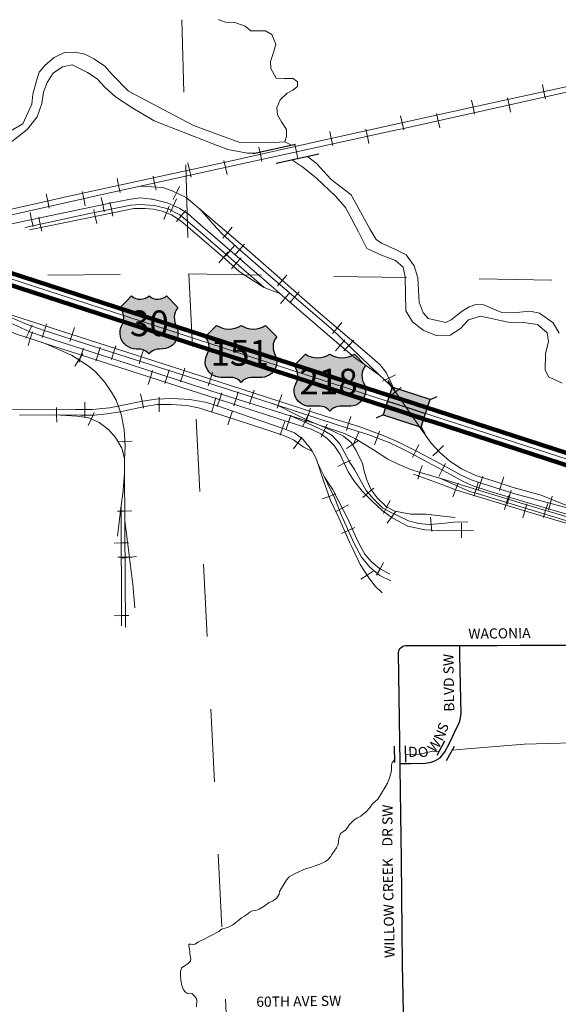
# Model space of a CAD drawing. Extents: x 277.8 to 290.4, y 128.9 to 143.9.
# Drawn here: x 282.1 to 282.8, y 133.5 to 134.8 of the extents above; entities that cross this region are included whole.
import ezdxf
from ezdxf.enums import TextEntityAlignment as Align

# ---------------------------------------------------------------- set-up
doc = ezdxf.new("R2010")
doc.units = ezdxf.units.MI
doc.header["$MEASUREMENT"] = 0
doc.linetypes.add('DOT', pattern=[0.025, 0.005, -0.02])
for name, color, linetype, lineweight in [('tdCiCityStreetCL', 7, 'Continuous', 30), ('tdCiCityStreetTxt', 7, 'Continuous', 0), ('tdCiHydroRiver', 162, 'Continuous', 13), ('tdCiPriCL', 1, 'Continuous', 13), ('tdCiPriDiv', 1, 'Continuous', 120), ('tdCiPriDivCL', 2, 'Continuous', 13), ('tdCiRRCL', 40, 'Continuous', 13), ('tdCiSectLine', 7, 'DOT', 13), ('tdCiShieldPriUsRte', 7, 'Continuous', 0), ('tdCiStrucCartoClvrt', 7, 'Continuous', 0), ('tdCiStrucDataPriDiv', 7, 'Continuous', 0)]:
    doc.layers.add(name, color=color, linetype=linetype, lineweight=lineweight)
doc.styles.add('Straight CC', font='verdana.ttf')
doc.styles.add('Style-GEOMETRICFUTURA_211_L_L', font='GEOMETRICFUTURA_211_L_L.shx')

# ---------------------------------------------------------------- blocks, each defined once
blk = doc.blocks.new('CUL1_5')
at = {"layer": 'tdCiStrucCartoClvrt', "color": 1, "linetype": 'Continuous', "lineweight": 30, "ltscale": 0.05}
for p, q in [((-0.015, 0.01), (0.015, 0.01)), ((-0.015, -0.01), (0.015, -0.01))]:
    blk.add_line(p, q, dxfattribs=at)
blk = doc.blocks.new('CUL1_6')
at = {"layer": 'tdCiStrucCartoClvrt', "color": 1, "linetype": 'Continuous', "lineweight": 30, "ltscale": 0.05}
for p, q in [((-0.015, 0.01), (0.015, 0.01)), ((-0.015, -0.01), (0.015, -0.01))]:
    blk.add_line(p, q, dxfattribs=at)
blk = doc.blocks.new('BRMUDP_2')
at = {"layer": 'tdCiStrucDataPriDiv', "color": 1, "linetype": 'Continuous', "lineweight": 120, "ltscale": 0.05}
for p, q in [((-0.025, 0.008), (0.025, 0.008)), ((-0.025, -0.008), (0.025, -0.008))]:
    blk.add_line(p, q, dxfattribs=at)
at = {"layer": 'tdCiStrucDataPriDiv', "color": 7, "linetype": 'Continuous', "lineweight": 30, "ltscale": 0.05}
for points in [[(0.025, 0.02), (-0.025, 0.02), (-0.0321, 0.0271)], [(0.025, -0.02), (0.025, 0), (0.025, 0.02), (0.0321, 0.0271)], [(-0.025, 0.02), (-0.025, 0), (-0.025, -0.02), (-0.0321, -0.0271)], [(-0.025, 0), (0, 0), (0.025, 0)], [(-0.025, -0.02), (0.025, -0.02), (0.0321, -0.0271)]]:
    blk.add_lwpolyline(points, dxfattribs=at)
blk.add_solid([(-0.025, 0.02), (0.025, 0.02), (-0.025, -0.02), (0.025, -0.02)], dxfattribs=at)
blk = doc.blocks.new('SHIELD_US_2')
at = {"layer": 'tdCiShieldPriUsRte', "linetype": 'Continuous', "lineweight": 30, "ltscale": 0.05}
blk.add_hatch(color=7, dxfattribs=at).paths.add_polyline_path([(0, -0.0399), (-0.0024, -0.0375), (-0.0051, -0.0355), (-0.0082, -0.0341), (-0.0115, -0.0333), (-0.0144, -0.0331), (-0.0179, -0.0331), (-0.0216, -0.0327), (-0.0251, -0.0318), (-0.0285, -0.0303), (-0.0316, -0.0283), (-0.0343, -0.0257), (-0.0365, -0.0228), (-0.0382, -0.0195), (-0.0394, -0.016), (-0.0399, -0.0123), (-0.0398, -0.0086), (-0.0391, -0.005), (-0.0378, -0.0016), (-0.0358, 0.0028), (-0.035, 0.0064), (-0.0347, 0.0101), (-0.035, 0.0137), (-0.036, 0.0173), (-0.0375, 0.0207), (-0.0399, 0.0241), (-0.032, 0.032), (-0.0241, 0.0399), (-0.0213, 0.038), (-0.0182, 0.0366), (-0.015, 0.0357), (-0.0116, 0.0355), (-0.0082, 0.0359), (-0.005, 0.0369), (-0.002, 0.0385), (0, 0.0399), (0.0028, 0.038), (0.0059, 0.0366), (0.0091, 0.0357), (0.0127, 0.0355), (0.0159, 0.0359), (0.0191, 0.0369), (0.0221, 0.0385), (0.0241, 0.0399), (0.0399, 0.0241), (0.0378, 0.0211), (0.0362, 0.0178), (0.0351, 0.0142), (0.0347, 0.0106), (0.0349, 0.0069), (0.0357, 0.0033), (0.0371, -0.0002), (0.0388, -0.004), (0.0397, -0.0076), (0.0399, -0.0113), (0.0396, -0.0149), (0.0386, -0.0185), (0.0371, -0.0219), (0.035, -0.0249), (0.0324, -0.0276), (0.0294, -0.0298), (0.0261, -0.0314), (0.0226, -0.0325), (0.019, -0.033), (0.0144, -0.0331), (0.0111, -0.0334), (0.0078, -0.0343), (0.0048, -0.0358), (0.002, -0.0378)])
at = {"layer": 'tdCiShieldPriUsRte', "color": 7, "linetype": 'Continuous', "lineweight": 30, "ltscale": 0.05}
blk.add_lwpolyline([(-0.032, 0.032), (-0.0241, 0.0399), (-0.0213, 0.038), (-0.0182, 0.0366), (-0.015, 0.0357), (-0.0116, 0.0355), (-0.0082, 0.0359), (-0.005, 0.0369), (-0.002, 0.0385), (0, 0.0399), (0.0028, 0.038), (0.0059, 0.0366), (0.0091, 0.0357), (0.0127, 0.0355), (0.0159, 0.0359), (0.0191, 0.0369), (0.0221, 0.0385), (0.0241, 0.0399), (0.0399, 0.0241), (0.0378, 0.0211), (0.0362, 0.0178), (0.0351, 0.0142), (0.0347, 0.0106), (0.0349, 0.0069), (0.0357, 0.0033), (0.0371, -0.0002), (0.0388, -0.004), (0.0397, -0.0076), (0.0399, -0.0113), (0.0396, -0.0149), (0.0386, -0.0185), (0.0371, -0.0219), (0.035, -0.0249), (0.0324, -0.0276), (0.0294, -0.0298), (0.0261, -0.0314), (0.0226, -0.0325), (0.019, -0.033), (0.0144, -0.0331), (0.0111, -0.0334), (0.0078, -0.0343), (0.0048, -0.0358), (0.002, -0.0378), (0, -0.0399), (-0.0024, -0.0375), (-0.0051, -0.0355), (-0.0082, -0.0341), (-0.0115, -0.0333), (-0.0144, -0.0331), (-0.0179, -0.0331), (-0.0216, -0.0327), (-0.0251, -0.0318), (-0.0285, -0.0303), (-0.0316, -0.0283), (-0.0343, -0.0257), (-0.0365, -0.0228), (-0.0382, -0.0195), (-0.0394, -0.016), (-0.0399, -0.0123), (-0.0398, -0.0086), (-0.0391, -0.005), (-0.0378, -0.0016), (-0.0358, 0.0028), (-0.035, 0.0064), (-0.0347, 0.0101), (-0.035, 0.0137), (-0.036, 0.0173), (-0.0375, 0.0207), (-0.0399, 0.0241), (-0.032, 0.032)], close=True, dxfattribs=at)
at = {"layer": 'tdCiShieldPriUsRte', "color": 7, "linetype": 'Continuous', "lineweight": 0, "insert": (0.0005, 0.0023), "char_height": 0.035406, "attachment_point": 5, "line_spacing_factor": 0.6, "style": 'Straight CC'}
blk.add_mtext('\\fTrebuchet MS|b0|i0|c00|p39;\\T1.090;30', dxfattribs=at)
blk = doc.blocks.new('SHIELD_US_3')
at = {"layer": 'tdCiShieldPriUsRte', "linetype": 'Continuous', "lineweight": 30, "ltscale": 0.05}
blk.add_hatch(color=7, dxfattribs=at).paths.add_polyline_path([(0, -0.0391), (-0.0023, -0.0367), (-0.005, -0.0348), (-0.0081, -0.0334), (-0.0113, -0.0326), (-0.0141, -0.0324), (-0.0276, -0.0324), (-0.0312, -0.0321), (-0.0347, -0.0312), (-0.0381, -0.0297), (-0.0411, -0.0277), (-0.0437, -0.0252), (-0.0459, -0.0223), (-0.0476, -0.0191), (-0.0487, -0.0157), (-0.0492, -0.0121), (-0.0491, -0.0085), (-0.0484, -0.0049), (-0.0471, -0.0015), (-0.0452, 0.0027), (-0.0444, 0.0062), (-0.0441, 0.0099), (-0.0444, 0.0135), (-0.0454, 0.017), (-0.0469, 0.0202), (-0.0489, 0.0232), (-0.0492, 0.0236), (-0.0415, 0.0314), (-0.0337, 0.0391), (-0.0298, 0.0371), (-0.0257, 0.0356), (-0.0213, 0.0346), (-0.0167, 0.0343), (-0.0125, 0.0346), (-0.0082, 0.0355), (-0.004, 0.037), (0, 0.0391), (0.0039, 0.0371), (0.0081, 0.0356), (0.0124, 0.0346), (0.0168, 0.0343), (0.0212, 0.0346), (0.0255, 0.0355), (0.0297, 0.037), (0.0337, 0.0391), (0.0492, 0.0236), (0.0471, 0.0207), (0.0455, 0.0174), (0.0445, 0.0139), (0.0441, 0.0103), (0.0443, 0.0067), (0.0451, 0.0032), (0.0467, -0.0006), (0.0481, -0.0039), (0.049, -0.0074), (0.0492, -0.011), (0.0489, -0.0146), (0.0479, -0.0181), (0.0464, -0.0214), (0.0444, -0.0244), (0.0419, -0.027), (0.039, -0.0292), (0.0357, -0.0308), (0.0323, -0.0319), (0.0287, -0.0323), (0.0141, -0.0324), (0.0108, -0.0327), (0.0076, -0.0336), (0.0047, -0.035), (0.002, -0.037)])
at = {"layer": 'tdCiShieldPriUsRte', "color": 7, "linetype": 'Continuous', "lineweight": 30, "ltscale": 0.05}
blk.add_lwpolyline([(-0.0415, 0.0314), (-0.0337, 0.0391), (-0.0298, 0.0371), (-0.0257, 0.0356), (-0.0213, 0.0346), (-0.0167, 0.0343), (-0.0125, 0.0346), (-0.0082, 0.0355), (-0.004, 0.037), (0, 0.0391), (0.0039, 0.0371), (0.0081, 0.0356), (0.0124, 0.0346), (0.0168, 0.0343), (0.0212, 0.0346), (0.0255, 0.0355), (0.0297, 0.037), (0.0337, 0.0391), (0.0492, 0.0236), (0.0471, 0.0207), (0.0455, 0.0174), (0.0445, 0.0139), (0.0441, 0.0103), (0.0443, 0.0067), (0.0451, 0.0032), (0.0467, -0.0006), (0.0481, -0.0039), (0.049, -0.0074), (0.0492, -0.011), (0.0489, -0.0146), (0.0479, -0.0181), (0.0464, -0.0214), (0.0444, -0.0244), (0.0419, -0.027), (0.039, -0.0292), (0.0357, -0.0308), (0.0323, -0.0319), (0.0287, -0.0323), (0.0141, -0.0324), (0.0108, -0.0327), (0.0076, -0.0336), (0.0047, -0.035), (0.002, -0.037), (0, -0.0391), (-0.0023, -0.0367), (-0.005, -0.0348), (-0.0081, -0.0334), (-0.0113, -0.0326), (-0.0141, -0.0324), (-0.0276, -0.0324), (-0.0312, -0.0321), (-0.0347, -0.0312), (-0.0381, -0.0297), (-0.0411, -0.0277), (-0.0437, -0.0252), (-0.0459, -0.0223), (-0.0476, -0.0191), (-0.0487, -0.0157), (-0.0492, -0.0121), (-0.0491, -0.0085), (-0.0484, -0.0049), (-0.0471, -0.0015), (-0.0452, 0.0027), (-0.0444, 0.0062), (-0.0441, 0.0099), (-0.0444, 0.0135), (-0.0454, 0.017), (-0.0469, 0.0202), (-0.0489, 0.0232), (-0.0492, 0.0236), (-0.0415, 0.0314)], close=True, dxfattribs=at)
at = {"layer": 'tdCiShieldPriUsRte', "color": 7, "linetype": 'Continuous', "lineweight": 0, "insert": (-0.0018, 0.0015), "char_height": 0.035406, "attachment_point": 5, "line_spacing_factor": 0.6, "style": 'Straight CC'}
blk.add_mtext('\\fTrebuchet MS|b0|i0|c00|p39;\\T1.090;151', dxfattribs=at)
blk = doc.blocks.new('SHIELD_US_3_1')
at = {"layer": 'tdCiShieldPriUsRte', "linetype": 'Continuous', "lineweight": 30, "ltscale": 0.05}
blk.add_hatch(color=7, dxfattribs=at).paths.add_polyline_path([(0, -0.0391), (-0.0023, -0.0367), (-0.005, -0.0348), (-0.0081, -0.0334), (-0.0113, -0.0326), (-0.0141, -0.0324), (-0.0276, -0.0324), (-0.0312, -0.0321), (-0.0347, -0.0312), (-0.0381, -0.0297), (-0.0411, -0.0277), (-0.0437, -0.0252), (-0.0459, -0.0223), (-0.0476, -0.0191), (-0.0487, -0.0157), (-0.0492, -0.0121), (-0.0491, -0.0085), (-0.0484, -0.0049), (-0.0471, -0.0015), (-0.0452, 0.0027), (-0.0444, 0.0062), (-0.0441, 0.0099), (-0.0444, 0.0135), (-0.0454, 0.017), (-0.0469, 0.0202), (-0.0489, 0.0232), (-0.0492, 0.0236), (-0.0415, 0.0314), (-0.0337, 0.0391), (-0.0298, 0.0371), (-0.0257, 0.0356), (-0.0213, 0.0346), (-0.0167, 0.0343), (-0.0125, 0.0346), (-0.0082, 0.0355), (-0.004, 0.037), (0, 0.0391), (0.0039, 0.0371), (0.0081, 0.0356), (0.0124, 0.0346), (0.0168, 0.0343), (0.0212, 0.0346), (0.0255, 0.0355), (0.0297, 0.037), (0.0337, 0.0391), (0.0492, 0.0236), (0.0471, 0.0207), (0.0455, 0.0174), (0.0445, 0.0139), (0.0441, 0.0103), (0.0443, 0.0067), (0.0451, 0.0032), (0.0467, -0.0006), (0.0481, -0.0039), (0.049, -0.0074), (0.0492, -0.011), (0.0489, -0.0146), (0.0479, -0.0181), (0.0464, -0.0214), (0.0444, -0.0244), (0.0419, -0.027), (0.039, -0.0292), (0.0357, -0.0308), (0.0323, -0.0319), (0.0287, -0.0323), (0.0141, -0.0324), (0.0108, -0.0327), (0.0076, -0.0336), (0.0047, -0.035), (0.002, -0.037)])
at = {"layer": 'tdCiShieldPriUsRte', "color": 7, "linetype": 'Continuous', "lineweight": 30, "ltscale": 0.05}
blk.add_lwpolyline([(-0.0415, 0.0314), (-0.0337, 0.0391), (-0.0298, 0.0371), (-0.0257, 0.0356), (-0.0213, 0.0346), (-0.0167, 0.0343), (-0.0125, 0.0346), (-0.0082, 0.0355), (-0.004, 0.037), (0, 0.0391), (0.0039, 0.0371), (0.0081, 0.0356), (0.0124, 0.0346), (0.0168, 0.0343), (0.0212, 0.0346), (0.0255, 0.0355), (0.0297, 0.037), (0.0337, 0.0391), (0.0492, 0.0236), (0.0471, 0.0207), (0.0455, 0.0174), (0.0445, 0.0139), (0.0441, 0.0103), (0.0443, 0.0067), (0.0451, 0.0032), (0.0467, -0.0006), (0.0481, -0.0039), (0.049, -0.0074), (0.0492, -0.011), (0.0489, -0.0146), (0.0479, -0.0181), (0.0464, -0.0214), (0.0444, -0.0244), (0.0419, -0.027), (0.039, -0.0292), (0.0357, -0.0308), (0.0323, -0.0319), (0.0287, -0.0323), (0.0141, -0.0324), (0.0108, -0.0327), (0.0076, -0.0336), (0.0047, -0.035), (0.002, -0.037), (0, -0.0391), (-0.0023, -0.0367), (-0.005, -0.0348), (-0.0081, -0.0334), (-0.0113, -0.0326), (-0.0141, -0.0324), (-0.0276, -0.0324), (-0.0312, -0.0321), (-0.0347, -0.0312), (-0.0381, -0.0297), (-0.0411, -0.0277), (-0.0437, -0.0252), (-0.0459, -0.0223), (-0.0476, -0.0191), (-0.0487, -0.0157), (-0.0492, -0.0121), (-0.0491, -0.0085), (-0.0484, -0.0049), (-0.0471, -0.0015), (-0.0452, 0.0027), (-0.0444, 0.0062), (-0.0441, 0.0099), (-0.0444, 0.0135), (-0.0454, 0.017), (-0.0469, 0.0202), (-0.0489, 0.0232), (-0.0492, 0.0236), (-0.0415, 0.0314)], close=True, dxfattribs=at)
at = {"layer": 'tdCiShieldPriUsRte', "color": 7, "linetype": 'Continuous', "lineweight": 0, "insert": (-0.0018, 0.0015), "char_height": 0.035406, "attachment_point": 5, "line_spacing_factor": 0.6, "style": 'Straight CC'}
blk.add_mtext('\\fTrebuchet MS|b0|i0|c00|p39;\\T1.090;218', dxfattribs=at)

msp = doc.modelspace()

# ---------------------------------------------------------------- linework, layer by layer
at = {"layer": 'tdCiCityStreetCL', "color": 7, "linetype": 'Continuous', "lineweight": 30, "ltscale": 0.05}
for points in [[(282.664, 133.9522), (282.7159, 133.952), (282.747, 133.9524), (282.8673, 133.9527), (282.9835, 133.9555), (283.0237, 133.9582), (283.0339, 133.9589), (283.054, 133.9587), (283.0629, 133.9577), (283.0717, 133.9564), (283.0805, 133.9547), (283.0892, 133.9525), (283.0977, 133.95), (283.1065, 133.9465), (283.1245, 133.9392), (283.1288, 133.9375), (283.1337, 133.9355), (283.1793, 133.9172)], [(282.5816, 133.7897), (282.5799, 133.9112), (282.5795, 133.942), (282.5798, 133.9441), (282.5806, 133.9462), (282.5817, 133.948), (282.5832, 133.9496), (282.585, 133.9508), (282.587, 133.9516), (282.5892, 133.952), (282.6255, 133.9523), (282.664, 133.9522)], [(282.5816, 133.7897), (282.5968, 133.7896), (282.6163, 133.7901), (282.6251, 133.7915), (282.6303, 133.7938), (282.637, 133.7975), (282.6434, 133.8056), (282.6503, 133.8184), (282.6563, 133.8314), (282.6621, 133.844), (282.6639, 133.8478), (282.6656, 133.8581), (282.6641, 133.9383), (282.664, 133.9522)], [(282.5863, 133.4467), (282.585, 133.5135), (282.5845, 133.5592), (282.5835, 133.6574), (282.583, 133.6884), (282.5817, 133.7838), (282.5816, 133.7897)]]:
    msp.add_lwpolyline(points, dxfattribs=at)
at = {"layer": 'tdCiHydroRiver', "color": 141, "linetype": 'Continuous', "lineweight": 13, "ltscale": 0.05}
for points in [[(282.3312, 134.8139), (282.3411, 134.8104), (282.3543, 134.8101), (282.3683, 134.8048), (282.3762, 134.7984), (282.3865, 134.7987), (282.3961, 134.7987), (282.4049, 134.7934), (282.4107, 134.7803), (282.4075, 134.7686), (282.4031, 134.7563), (282.4037, 134.7466), (282.4112, 134.7335), (282.4223, 134.7329), (282.4342, 134.7327), (282.4405, 134.7281), (282.4402, 134.7218), (282.4339, 134.717), (282.426, 134.7125), (282.4163, 134.7036), (282.412, 134.6923), (282.4129, 134.6829), (282.4183, 134.6732), (282.4251, 134.6627), (282.4254, 134.6536), (282.4231, 134.6459)], [(282.4322, 134.6412), (282.4231, 134.6459), (282.4015, 134.6445), (282.3611, 134.6448), (282.2972, 134.6681), (282.2076, 134.7153), (282.1849, 134.7386), (282.1749, 134.75), (282.1607, 134.7594), (282.1473, 134.7665), (282.1342, 134.769), (282.1195, 134.7685), (282.1052, 134.7617), (282.093, 134.7514), (282.0848, 134.7415), (282.0808, 134.7298), (282.076, 134.7113), (282.0743, 134.6977), (282.062, 134.6704), (282.0336, 134.6539), (282.0148, 134.6297), (281.9844, 134.5595), (281.9696, 134.5392)], [(281.9903, 134.5444), (282.0143, 134.5982), (282.0317, 134.6342), (282.068, 134.6625), (282.082, 134.6799), (282.0882, 134.6985), (282.0907, 134.714), (282.0954, 134.7274), (282.1037, 134.7404), (282.1168, 134.7488), (282.1301, 134.7516), (282.1512, 134.7413), (282.1646, 134.7323), (282.1748, 134.7208), (282.1897, 134.7078), (282.2136, 134.692), (282.2431, 134.6746), (282.3229, 134.6432), (282.3446, 134.6352), (282.3716, 134.6299), (282.3823, 134.6301)], [(282.4328, 134.6209), (282.4477, 134.6106), (282.4666, 134.5957), (282.4927, 134.5709), (282.5063, 134.5551), (282.5243, 134.5216), (282.5361, 134.4989), (282.556, 134.4896), (282.5753, 134.4821), (282.5858, 134.4731), (282.5889, 134.4598), (282.5895, 134.4129), (282.5988, 134.3977), (282.6134, 134.3865), (282.6314, 134.3788), (282.6507, 134.3794), (282.665, 134.3887), (282.6758, 134.4005), (282.6926, 134.4058), (282.7305, 134.3974), (282.7519, 134.3968), (282.7708, 134.394), (282.7845, 134.3825), (282.7863, 134.3707), (282.782, 134.3539), (282.7817, 134.3319), (282.7863, 134.322), (282.805, 134.3133)], [(282.8009, 134.3822), (282.7925, 134.3965), (282.7736, 134.4098), (282.7606, 134.4123), (282.7376, 134.4104), (282.7218, 134.4107), (282.7087, 134.4163), (282.6972, 134.4213), (282.6858, 134.4216), (282.6768, 134.4185), (282.6674, 134.4123), (282.6519, 134.4005), (282.6448, 134.3968), (282.6448, 134.3968), (282.6206, 134.4024), (282.6137, 134.4101), (282.6082, 134.425), (282.6072, 134.4412), (282.6063, 134.4585), (282.6013, 134.475), (282.5902, 134.4899), (282.5743, 134.498), (282.556, 134.506), (282.5486, 134.5113), (282.5405, 134.525), (282.5141, 134.5728), (282.4868, 134.5936), (282.466, 134.6162), (282.454, 134.6257)], [(282.6531, 133.8078), (282.6741, 133.8098), (282.7527, 133.8161), (282.8198, 133.818), (282.8734, 133.8209), (282.9298, 133.8229), (282.9689, 133.8258), (283.0065, 133.8267), (283.0274, 133.8276)], [(282.589, 133.8014), (282.599, 133.802), (282.6093, 133.8027), (282.6149, 133.804), (282.6263, 133.8065), (282.6349, 133.8057)], [(282.3014, 133.4545), (282.3015, 133.4582), (282.3017, 133.4611), (282.3019, 133.4637), (282.3006, 133.4667), (282.2979, 133.4698), (282.2952, 133.4723), (282.2927, 133.4733), (282.2889, 133.4731), (282.2862, 133.4747), (282.2836, 133.4778), (282.2811, 133.4841), (282.2796, 133.4915), (282.2793, 133.4986), (282.2791, 133.5031), (282.2802, 133.506), (282.2807, 133.5084), (282.2842, 133.5105), (282.2899, 133.5141), (282.2925, 133.517), (282.2934, 133.5201), (282.293, 133.5232), (282.2923, 133.5272), (282.2923, 133.5308), (282.2918, 133.5339), (282.2909, 133.5386), (282.2909, 133.5407), (282.2909, 133.5407), (282.2936, 133.5407), (282.2959, 133.5404), (282.2995, 133.5407), (282.3032, 133.5435), (282.3068, 133.5454), (282.3108, 133.5473), (282.3108, 133.5473), (282.3321, 133.5585), (282.3357, 133.5614), (282.3406, 133.563), (282.3442, 133.5637), (282.3515, 133.5675), (282.3551, 133.5702), (282.3596, 133.5738), (282.3632, 133.5769), (282.3676, 133.5796), (282.3725, 133.5833), (282.3746, 133.5851), (282.3784, 133.5867), (282.3829, 133.5872), (282.3875, 133.5889), (282.3929, 133.5923), (282.3965, 133.5947), (282.4016, 133.5981), (282.4057, 133.6003), (282.4114, 133.6037), (282.4152, 133.6097), (282.4157, 133.6135), (282.4182, 133.6182), (282.4255, 133.6301), (282.4291, 133.6337), (282.4383, 133.6386), (282.4524, 133.645), (282.4584, 133.6464), (282.4712, 133.6511), (282.479, 133.6545), (282.4821, 133.6569), (282.4859, 133.6609), (282.4875, 133.6643), (282.4942, 133.6734), (282.4962, 133.6782), (282.4971, 133.6864), (282.4998, 133.6934), (282.5036, 133.6962), (282.5071, 133.6985), (282.5092, 133.7014), (282.5116, 133.7052), (282.5183, 133.7123), (282.5232, 133.7148), (282.5277, 133.7173), (282.5315, 133.7202), (282.5348, 133.7229), (282.5391, 133.7278), (282.5436, 133.734), (282.5469, 133.737), (282.5509, 133.7407), (282.5612, 133.7571), (282.5644, 133.7624), (282.5671, 133.77), (282.5689, 133.7761), (282.57, 133.7805), (282.57, 133.7834), (282.57, 133.7875), (282.5709, 133.791), (282.5741, 133.7946)]]:
    msp.add_lwpolyline(points, dxfattribs=at)
at = {"layer": 'tdCiPriCL', "color": 1, "linetype": 'Continuous', "lineweight": 13, "ltscale": 0.05}
msp.add_lwpolyline([(281.9843, 134.4766), (282.2447, 134.3922), (282.5641, 134.2887), (282.5773, 134.2845), (282.617, 134.2716), (282.6296, 134.2675), (282.826, 134.204)], dxfattribs=at)
at = {"layer": 'tdCiPriDiv', "linetype": 'Continuous', "ltscale": 0.05}
for points in [[(281.9867, 134.4842), (282.2471, 134.3998), (282.5666, 134.2964), (282.5798, 134.2921), (282.6195, 134.2792), (282.6321, 134.2752), (282.8286, 134.2115)], [(281.9819, 134.469), (282.2422, 134.3846), (282.5617, 134.2811), (282.5748, 134.2769), (282.6146, 134.264), (282.6272, 134.2599), (282.8234, 134.1964)]]:
    msp.add_lwpolyline(points, dxfattribs=at)
at = {"layer": 'tdCiPriDivCL', "color": 2, "linetype": 'Continuous', "lineweight": 13, "ltscale": 0.05}
msp.add_lwpolyline([(281.9843, 134.4766), (282.2447, 134.3922), (282.5641, 134.2887), (282.5773, 134.2845), (282.617, 134.2716), (282.6296, 134.2675), (282.826, 134.204)], dxfattribs=at)
at = {"layer": 'tdCiRRCL', "color": 40, "linetype": 'Continuous', "lineweight": 13, "ltscale": 0.05}
for points in [[(283.4068, 134.8526), (283.2104, 134.8099), (282.9955, 134.7622), (282.8519, 134.7305), (282.846, 134.7292), (282.6877, 134.6946), (282.5778, 134.6703), (282.4741, 134.6474), (282.3453, 134.6188), (282.1975, 134.5863), (282.1317, 134.5721), (281.9991, 134.5425)], [(283.2838, 134.8181), (283.0458, 134.7654), (282.8539, 134.7233), (282.8067, 134.713), (282.5847, 134.6637), (282.5794, 134.6626), (282.3574, 134.6139), (282.1631, 134.5711), (282.143, 134.5667), (281.9907, 134.5327)], [(282.7778, 134.7245), (282.7799, 134.7147), (282.782, 134.7049)], [(282.68, 134.7031), (282.6822, 134.6933), (282.6844, 134.6836)], [(282.7297, 134.7061), (282.7318, 134.6964), (282.734, 134.6866)], [(282.5824, 134.6815), (282.5846, 134.6718), (282.5867, 134.662)], [(282.632, 134.6845), (282.6342, 134.6747), (282.6364, 134.6649)], [(282.4848, 134.66), (282.4869, 134.6502), (282.4891, 134.6404)], [(282.5344, 134.6629), (282.5366, 134.6532), (282.5387, 134.6434)], [(282.3871, 134.6383), (282.3893, 134.6286), (282.3915, 134.6188)], [(282.4367, 134.6415), (282.4389, 134.6318), (282.441, 134.622)], [(282.339, 134.6201), (282.3412, 134.6103), (282.3433, 134.6006)], [(282.2895, 134.6168), (282.2916, 134.607), (282.2938, 134.5972)], [(282.1919, 134.5953), (282.194, 134.5855), (282.1961, 134.5758)], [(282.2414, 134.5986), (282.2435, 134.5889), (282.2457, 134.5791)], [(282.2244, 134.5846), (282.2548, 134.5827), (282.2677, 134.5782), (282.2869, 134.5689), (282.2992, 134.559), (282.3054, 134.5536)], [(282.2693, 134.5663), (282.2737, 134.5753), (282.278, 134.5843)], [(282.8198, 134.1419), (282.794, 134.1519), (282.7761, 134.159), (282.7376, 134.1698), (282.7114, 134.1782), (282.686, 134.186), (282.6663, 134.1955), (282.6503, 134.2059), (282.6359, 134.2185), (282.6244, 134.2306), (282.6128, 134.2468), (282.5916, 134.278), (282.5759, 134.3006), (282.5675, 134.3111), (282.5603, 134.3178), (282.5533, 134.3244), (282.5493, 134.3273), (282.5321, 134.3394), (282.5213, 134.347), (282.4912, 134.3721), (282.4161, 134.4368), (282.4076, 134.4442), (282.3066, 134.5315), (282.2899, 134.5465), (282.2781, 134.5541), (282.2608, 134.5619), (282.2408, 134.5667), (282.2394, 134.5668), (282.2238, 134.5685), (282.211, 134.5669), (282.184, 134.5617), (282.0728, 134.5383), (282.0471, 134.5326)], [(282.0941, 134.574), (282.0963, 134.5642), (282.0984, 134.5545)], [(282.1437, 134.5771), (282.1459, 134.5674), (282.148, 134.5576)], [(282.1701, 134.569), (282.1721, 134.5592), (282.1742, 134.5494)], [(282.2739, 134.567), (282.2697, 134.5579), (282.2656, 134.5488)], [(282.3943, 134.4451), (282.3037, 134.524), (282.2785, 134.545), (282.2624, 134.5534), (282.2436, 134.5581), (282.2237, 134.5596), (282.2109, 134.5584), (282.154, 134.5469), (282.0652, 134.5279)], [(282.3783, 134.4554), (282.3601, 134.4673), (282.3408, 134.4846), (282.2802, 134.5363), (282.2668, 134.5451), (282.2538, 134.5503), (282.2416, 134.5528), (282.2306, 134.5541), (282.215, 134.5541), (282.1905, 134.5486), (282.0714, 134.5246)], [(282.1599, 134.5526), (282.1619, 134.5428), (282.1639, 134.533)], [(282.182, 134.5628), (282.184, 134.553), (282.1859, 134.5432)], [(282.2636, 134.5571), (282.2599, 134.5479), (282.2561, 134.5386)], [(282.2866, 134.5513), (282.2802, 134.5436), (282.2738, 134.5359)], [(282.3054, 134.5536), (282.3398, 134.524), (282.3704, 134.4977), (282.4687, 134.4116), (282.5364, 134.354), (282.5539, 134.3389), (282.5625, 134.3282), (282.5759, 134.3006)], [(282.3244, 134.5325), (282.3059, 134.5532)], [(282.0722, 134.5484), (282.0742, 134.5386), (282.0763, 134.5289)], [(282.084, 134.5421), (282.0861, 134.5324), (282.0882, 134.5226)], [(282.3244, 134.5325), (282.3367, 134.5192), (282.3615, 134.4967), (282.4003, 134.4625), (282.4868, 134.3885), (282.5533, 134.3244)], [(282.3374, 134.5129), (282.3439, 134.5205), (282.3504, 134.5281)], [(282.3543, 134.5036), (282.3477, 134.496), (282.3412, 134.4884)], [(282.3542, 134.4899), (282.3609, 134.4973), (282.3676, 134.5047)], [(282.3449, 134.4942), (282.3384, 134.4866), (282.3319, 134.479)], [(282.3626, 134.486), (282.356, 134.4784), (282.3494, 134.4709)], [(282.4127, 134.4473), (282.4193, 134.4548), (282.4259, 134.4623)], [(282.3943, 134.4451), (282.3783, 134.4554)], [(282.4161, 134.4368), (282.3943, 134.4451)], [(282.4299, 134.4382), (282.4234, 134.4306), (282.4169, 134.423)], [(282.4299, 134.4241), (282.4364, 134.4317), (282.4429, 134.4393)], [(282.0243, 134.4053), (282.0537, 134.3922), (282.0715, 134.384), (282.0904, 134.3774), (282.1677, 134.3527), (282.3366, 134.2977), (282.4189, 134.272), (282.4238, 134.2704)], [(282.0447, 134.4044), (282.0681, 134.394), (282.0901, 134.3863), (282.183, 134.3566), (282.3911, 134.2898)], [(282.8377, 134.1349), (282.7398, 134.1611), (282.6946, 134.175), (282.6796, 134.1801), (282.6648, 134.1871), (282.6484, 134.1961), (282.6304, 134.206), (282.6042, 134.2196), (282.5777, 134.2331), (282.5583, 134.2414), (282.5263, 134.2531), (282.4771, 134.2686), (282.3337, 134.3147), (282.1266, 134.3815), (282.0467, 134.4072)], [(282.0251, 134.3931), (282.0532, 134.3808), (282.0721, 134.3747), (282.0943, 134.3675)], [(282.0664, 134.3753), (282.0706, 134.3844), (282.0748, 134.3935)], [(282.0888, 134.3762), (282.0919, 134.3857), (282.0949, 134.3952)], [(282.1331, 134.3899), (282.13, 134.3804), (282.127, 134.3709)], [(282.4884, 134.3817), (282.4949, 134.3893), (282.5014, 134.3969)], [(282.0693, 134.3651), (282.0724, 134.3746), (282.0755, 134.3841)], [(282.0938, 134.3677), (282.1289, 134.352), (282.1535, 134.3364), (282.1619, 134.3292), (282.1745, 134.3153), (282.1844, 134.3011), (282.1907, 134.2898), (282.1922, 134.2859)], [(282.0943, 134.3675), (282.1271, 134.3569), (282.3324, 134.2908), (282.443, 134.2549), (282.4592, 134.2498), (282.4724, 134.2436), (282.4814, 134.2373), (282.4907, 134.2274), (282.4992, 134.215), (282.5104, 134.1914), (282.5191, 134.1781), (282.5299, 134.1644), (282.5433, 134.1507), (282.557, 134.1381), (282.5708, 134.128), (282.5925, 134.1165), (282.6156, 134.1113), (282.6439, 134.1102), (282.6823, 134.1105)], [(282.1396, 134.3424), (282.1426, 134.3519), (282.1457, 134.3614)], [(282.1626, 134.3438), (282.1657, 134.3534), (282.1687, 134.3629)], [(282.1841, 134.3458), (282.1871, 134.3553), (282.1902, 134.3648)], [(282.5056, 134.3731), (282.4992, 134.3654), (282.4928, 134.3577)], [(282.5041, 134.358), (282.511, 134.3652), (282.5179, 134.3724)], [(282.1339, 134.3369), (282.1393, 134.3454), (282.1447, 134.3538)], [(282.2283, 134.3592), (282.2252, 134.3497), (282.2221, 134.3402)], [(282.2793, 134.3152), (282.2823, 134.3247), (282.2854, 134.3342)], [(282.2348, 134.3117), (282.2378, 134.3213), (282.2409, 134.3308)], [(282.2576, 134.3129), (282.2607, 134.3224), (282.2638, 134.3319)], [(282.3234, 134.3285), (282.3204, 134.319), (282.3173, 134.3095)], [(282.5573, 134.3161), (282.5663, 134.3204), (282.5753, 134.3248)], [(282.5832, 134.3075), (282.5754, 134.3012), (282.5675, 134.295)], [(282.2242, 134.2985), (282.2263, 134.2887), (282.2284, 134.2789)], [(282.25, 134.274), (282.25, 134.284), (282.25, 134.294)], [(282.3281, 134.2933), (282.3252, 134.2837), (282.3223, 134.2742)], [(282.3299, 134.2811), (282.333, 134.2906), (282.3361, 134.3001)], [(282.3529, 134.2821), (282.3559, 134.2916), (282.3589, 134.3012)], [(282.3745, 134.2846), (282.3775, 134.2941), (282.3806, 134.3037)], [(282.4186, 134.2979), (282.4156, 134.2884), (282.4125, 134.2788)], [(282.1978, 134.2827), (282.1816, 134.2796), (282.158, 134.277), (282.1347, 134.2772), (282.0448, 134.2767), (281.9208, 134.2762), (281.8791, 134.2764), (281.8406, 134.2726)], [(282.1087, 134.2598), (282.1085, 134.2698), (282.1084, 134.2798)], [(282.1475, 134.2871), (282.1474, 134.2771), (282.1473, 134.2671)], [(282.1922, 134.2859), (282.1933, 134.2827)], [(282.1933, 134.2827), (282.1977, 134.2709), (282.2018, 134.2494), (282.2031, 134.2269), (282.2023, 134.2083)], [(282.4595, 134.2217), (282.4481, 134.2357), (282.4362, 134.2451), (282.4208, 134.2511), (282.3606, 134.2717), (282.3303, 134.2822), (282.3134, 134.2873), (282.2922, 134.2909), (282.2683, 134.2924), (282.2452, 134.2914), (282.227, 134.2888), (282.1999, 134.2831), (282.1978, 134.2827)], [(282.2002, 134.2747), (282.2301, 134.2813), (282.2469, 134.284), (282.2665, 134.284), (282.288, 134.2828), (282.3041, 134.2794), (282.3405, 134.268), (282.3966, 134.2494), (282.4215, 134.2414), (282.435, 134.2353), (282.448, 134.2258), (282.4609, 134.2191)], [(282.3912, 134.2898), (282.4069, 134.285)], [(282.4064, 134.2852), (282.4191, 134.2798), (282.4328, 134.273), (282.4399, 134.2694), (282.454, 134.2622), (282.467, 134.257)], [(282.4068, 134.2851), (282.4949, 134.2562), (282.5388, 134.2421), (282.5668, 134.2318), (282.5799, 134.2251), (282.5956, 134.2172), (282.6194, 134.2044), (282.6469, 134.19), (282.6696, 134.1773), (282.6821, 134.1719), (282.7031, 134.1653), (282.7582, 134.1485), (282.8237, 134.1291), (282.9117, 134.1076)], [(282.0577, 134.2691), (282.1121, 134.2699), (282.1414, 134.2691), (282.1609, 134.2694), (282.1776, 134.271), (282.1968, 134.274), (282.2002, 134.2747)], [(282.1061, 134.2698), (282.1367, 134.2678), (282.1529, 134.2656), (282.1673, 134.259), (282.1801, 134.2497), (282.1899, 134.2386), (282.1984, 134.2239), (282.2023, 134.2095), (282.2023, 134.2081)], [(282.1521, 134.2549), (282.1563, 134.264), (282.1605, 134.2731)], [(282.3444, 134.2562), (282.3475, 134.2657), (282.3507, 134.2752)], [(282.4238, 134.2704), (282.4311, 134.2682)], [(282.425, 134.2502), (282.4281, 134.2598), (282.4312, 134.2693)], [(282.4306, 134.2683), (282.4634, 134.2543), (282.478, 134.2474), (282.488, 134.2411), (282.4986, 134.23), (282.5114, 134.206)], [(282.4311, 134.2682), (282.4674, 134.2568)], [(282.4476, 134.2543), (282.4521, 134.2632), (282.4566, 134.2721)], [(282.452, 134.2598), (282.4551, 134.2693), (282.4582, 134.2788)], [(282.5138, 134.2675), (282.5108, 134.258), (282.5078, 134.2484)], [(282.4231, 134.2608), (282.4198, 134.2514), (282.4166, 134.2419)], [(282.467, 134.257), (282.4731, 134.2545)], [(282.4728, 134.2388), (282.4771, 134.2479), (282.4814, 134.2569)], [(282.473, 134.2546), (282.4904, 134.247), (282.5036, 134.2405), (282.5142, 134.2317), (282.5214, 134.2208), (282.5297, 134.2027), (282.5328, 134.1902), (282.5363, 134.1788), (282.5417, 134.1664), (282.5507, 134.1551), (282.5629, 134.1431), (282.5745, 134.1372), (282.5966, 134.1331), (282.617, 134.1328), (282.6411, 134.1302), (282.6574, 134.1284)], [(282.4734, 134.2544), (282.5051, 134.244), (282.5213, 134.2364), (282.5449, 134.2217), (282.5647, 134.2087), (282.579, 134.2017), (282.5959, 134.1947), (282.6158, 134.1886), (282.6378, 134.1819)], [(282.435, 134.2229), (282.4409, 134.231), (282.4468, 134.2391)], [(282.5166, 134.2276), (282.5209, 134.2366), (282.5251, 134.2457)], [(282.5466, 134.2286), (282.55, 134.238), (282.5535, 134.2473)], [(282.1927, 134.2326), (282.2027, 134.2331), (282.2127, 134.2337)], [(282.5077, 134.2234), (282.516, 134.2289), (282.5243, 134.2345)], [(282.6077, 134.229), (282.6032, 134.2201), (282.5987, 134.2112)], [(282.6413, 134.2274), (282.6341, 134.2204), (282.6268, 134.2135)], [(282.4595, 134.2217), (282.4659, 134.2095), (282.4673, 134.2053)], [(282.2023, 134.2081), (282.202, 134.1882)], [(282.4673, 134.2053), (282.4752, 134.1818), (282.486, 134.1519), (282.4974, 134.1278), (282.5126, 134.0937)], [(282.4675, 134.2047), (282.4765, 134.186)], [(282.4958, 134.1988), (282.5049, 134.2031), (282.5139, 134.2074)], [(282.5116, 134.2057), (282.5189, 134.1945), (282.5261, 134.181), (282.5351, 134.1655), (282.5455, 134.1538), (282.5579, 134.1413), (282.5676, 134.1362), (282.5935, 134.1239), (282.6074, 134.1203), (282.6217, 134.1186), (282.6393, 134.1202), (282.6556, 134.1221), (282.6751, 134.1226)], [(282.6062, 134.1811), (282.6091, 134.1906), (282.612, 134.2002)], [(282.635, 134.185), (282.6396, 134.1938), (282.6443, 134.2027)], [(282.202, 134.1886), (282.1997, 134.1614), (282.1976, 134.1447)], [(282.202, 134.1881), (282.2025, 134.1246)], [(282.4765, 134.186), (282.4841, 134.1701), (282.4911, 134.1569)], [(282.4768, 134.1854), (282.4887, 134.1675), (282.4967, 134.1515), (282.5105, 134.1246), (282.521, 134.1005), (282.5277, 134.088), (282.5332, 134.078), (282.5419, 134.0679), (282.5533, 134.0582), (282.5677, 134.0503)], [(282.8992, 134.0992), (282.8812, 134.1049), (282.8458, 134.1101), (282.7519, 134.1382), (282.6592, 134.1658), (282.6404, 134.1732), (282.6001, 134.1879)], [(282.6958, 134.1851), (282.6926, 134.1757), (282.6894, 134.1662)], [(282.6528, 134.1751), (282.6372, 134.1821)], [(282.6378, 134.1819), (282.6971, 134.1639), (282.7668, 134.1427), (282.8801, 134.1089), (282.8898, 134.106)], [(282.8734, 134.1083), (282.8542, 134.1111), (282.8159, 134.1223), (282.6865, 134.1618), (282.6775, 134.164), (282.6528, 134.1751)], [(282.6615, 134.1756), (282.6579, 134.1663), (282.6542, 134.157)], [(282.6835, 134.1576), (282.6864, 134.1672), (282.6893, 134.1768)], [(282.7246, 134.1844), (282.7215, 134.1749), (282.7185, 134.1654)], [(282.4746, 134.154), (282.484, 134.1574), (282.4934, 134.1608)], [(282.4908, 134.1574), (282.5007, 134.1319), (282.5184, 134.0926), (282.5287, 134.0739), (282.5401, 134.0598), (282.554, 134.0486), (282.5689, 134.0411)], [(282.5304, 134.1557), (282.5379, 134.1623), (282.5454, 134.169)], [(282.7313, 134.1586), (282.7284, 134.149), (282.7255, 134.1394)], [(282.729, 134.1469), (282.7319, 134.1565), (282.7348, 134.166)], [(282.7912, 134.1577), (282.7887, 134.148), (282.7861, 134.1383)], [(282.1976, 134.1447), (282.1924, 134.1025)], [(282.1976, 134.1441), (282.1981, 133.9794)], [(282.493, 134.1367), (282.5019, 134.1413), (282.5108, 134.1459)], [(282.5587, 134.134), (282.5633, 134.1429), (282.5679, 134.1518)], [(282.7565, 134.1473), (282.7537, 134.1377), (282.7508, 134.1281)], [(282.7792, 134.1286), (282.7821, 134.1381), (282.785, 134.1477)], [(282.1924, 134.1372), (282.2024, 134.1373), (282.2124, 134.1374)], [(282.564, 134.1206), (282.5699, 134.1287), (282.5758, 134.1368)], [(282.2025, 134.1246), (282.2026, 134.1152), (282.2036, 133.9776)], [(282.2025, 134.1241), (282.2136, 134.0361), (282.2162, 134.004)], [(282.6252, 134.1089), (282.6243, 134.1188), (282.6234, 134.1288)], [(282.6663, 134.1004), (282.6662, 134.1104), (282.6662, 134.1204)], [(282.5012, 134.1064), (282.5103, 134.1105), (282.5195, 134.1146)], [(282.1877, 134.0932), (282.1977, 134.0933), (282.2077, 134.0933)], [(282.5126, 134.0937), (282.5155, 134.0872), (282.5267, 134.0638), (282.5377, 134.0466), (282.5467, 134.0343), (282.557, 134.0248)], [(282.1929, 134.0738), (282.2029, 134.0739), (282.2129, 134.0739)], [(282.1989, 134.0724), (282.2089, 134.0737), (282.2188, 134.0749)], [(282.5494, 134.0489), (282.5542, 134.0577), (282.559, 134.0665)], [(282.5278, 134.0435), (282.5362, 134.0489), (282.5446, 134.0543)], [(282.1881, 133.9932), (282.1981, 133.9933), (282.2081, 133.9933)]]:
    msp.add_lwpolyline(points, dxfattribs=at)
at = {"layer": 'tdCiSectLine', "color": 7, "linetype": 'DOT', "lineweight": 13, "ltscale": 0.05}
for points in [[(282.2706, 135.2137), (282.2906, 134.4637), (282.3423, 133.4448), (282.3736, 132.4439)], [(280.7918, 134.4362), (281.2964, 134.4556), (282.2906, 134.4637), (283.3356, 134.4463), (283.8402, 134.444), (284.3283, 134.4418), (285.3266, 134.4446), (285.5522, 134.4494), (286.3203, 134.4568)]]:
    msp.add_lwpolyline(points, dxfattribs=at)
at = {"layer": 'tdCiStrucCartoClvrt', "color": 1, "linetype": 'Continuous', "lineweight": 30, "ltscale": 0.05}
for p, q in [((282.3792, 134.6294), (282.4378, 134.6424)), ((282.4112, 134.6161), (282.4698, 134.6292))]:
    msp.add_line(p, q, dxfattribs=at)

# ---------------------------------------------------------------- block references
at = {"layer": 'tdCiShieldPriUsRte', "color": 7, "linetype": 'Continuous', "lineweight": 30, "ltscale": 0.05}
for name, p in [('SHIELD_US_2', (282.2359, 134.3935)), ('SHIELD_US_3', (282.3626, 134.3536)), ('SHIELD_US_3_1', (282.485, 134.314))]:
    msp.add_blockref(name, p, dxfattribs=at)
at = {"layer": 'tdCiStrucCartoClvrt', "color": 1, "linetype": 'Continuous', "lineweight": 30, "ltscale": 0.05}
for name, p, xscale, yscale, zscale, rotation in [('CUL1_6', (282.6441, 133.8069), 0.7500018396782403, 0.7500018396782403, 0.7500018396782403, 241.6993165149989), ('CUL1_5', (282.5814, 133.8025), 0.7499981621676297, 0.7499981621676297, 0.7499981621676297, 270.7975959505949)]:
    msp.add_blockref(name, p, dxfattribs=dict(at, xscale=xscale, yscale=yscale, zscale=zscale, rotation=rotation))
at = {"layer": 'tdCiStrucDataPriDiv', "color": 7, "linetype": 'Continuous', "lineweight": 30, "ltscale": 0.05, "xscale": 1.099999245985428, "yscale": 1.000000403844916, "zscale": 1.099999245985428, "rotation": 342.0573243546529}
msp.add_blockref('BRMUDP_2', (282.5906, 134.2802), dxfattribs=at)

# ---------------------------------------------------------------- texts
at = {"layer": 'tdCiCityStreetTxt', "color": 7, "linetype": 'Continuous', "lineweight": 0, "style": 'Style-GEOMETRICFUTURA_211_L_L'}
for s, rotation, p in [('WACONIA', 0.7377, (282.6758, 133.9613)), ('BLVD SW', 90.8753, (282.6564, 133.8612)), ('DR SW', 89.8752, (282.5712, 133.6753)), ('WILLOW CREEK', 91.2275, (282.5744, 133.5221)), ('60TH AVE SW', 0.7376, (282.3837, 133.4545))]:
    msp.add_text(s, height=0.014, rotation=rotation, dxfattribs=at).set_placement(p)
for s, rotation, p in [('S', 65.1945, (282.6471, 133.8365)), ('N', 65.6993, (282.643, 133.8256)), ('W', 51.7657, (282.6343, 133.8102)), ('D', 1.4501, (282.5995, 133.7987)), ('O', 23.1988, (282.6163, 133.7991))]:
    msp.add_text(s, height=0.014, rotation=rotation, dxfattribs=at).set_placement(p, align=Align.CENTER)

doc.saveas('drawing.dxf')
